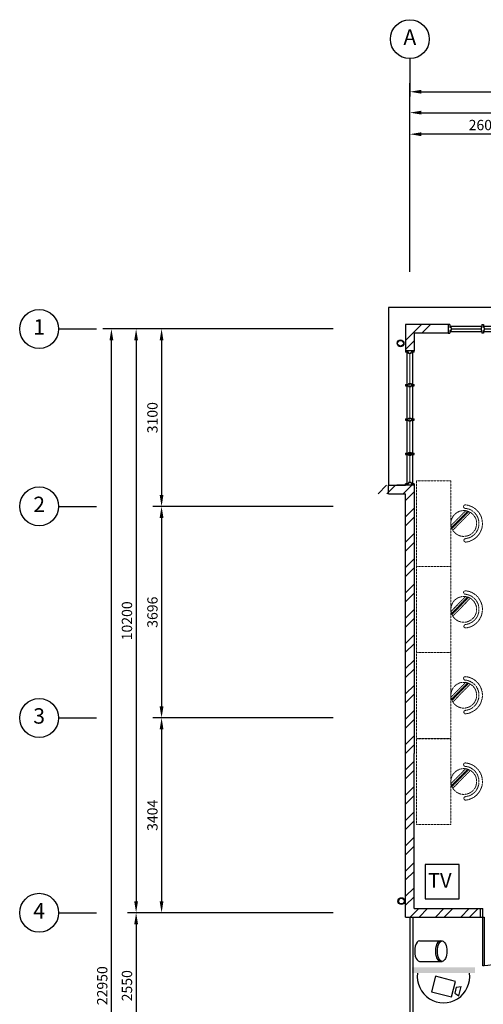
# Model space of a CAD drawing. Units: millimetres. Extents: x 324477 to 471691, y -550245 to -392766.
# Drawn here: x 420879 to 428982, y -461898 to -444696 of the extents above; entities that cross this region are included whole.
import ezdxf
from ezdxf.enums import TextEntityAlignment as Align

# ---------------------------------------------------------------- set-up
doc = ezdxf.new("R2010")
doc.units = ezdxf.units.MM
doc.header["$MEASUREMENT"] = 0
doc.linetypes.add('ACAD_ISO02W100', pattern=[15, 12, -3])
doc.linetypes.add('DASHED2', pattern=[0.375, 0.25, -0.125])
doc.layers.get('0').update_dxf_attribs({"color": 8})
doc.layers.get('DEFPOINTS').update_dxf_attribs({"color": 8})
for name, color, linetype in [('a-arch', 8, 'Continuous'), ('a-dim', 8, 'Continuous'), ('a-grid', 8, 'Continuous'), ('a-wall', 8, 'Continuous'), ('a-win', 8, 'Continuous'), ('CCTV', 1, 'Continuous'), ('TV', 1, 'Continuous')]:
    doc.layers.add(name, color=color, linetype=linetype)
doc.layers.add('a-furniture', color=8, linetype='ACAD_ISO02W100', lineweight=9)
doc.styles.add('ARIAL', font='ARIAL.TTF', dxfattribs={"width": 0.8})
doc.styles.add('ROMANS', font='romans', dxfattribs={"width": 0.8})
doc.dimstyles.new('DIM100', dxfattribs={"dimtxt": 180, "dimasz": 200, "dimexe": 150, "dimexo": 0, "dimgap": 70, "dimtad": 1, "dimtoh": 1, "dimdec": 0, "dimzin": 0, "dimdsep": 46, "dimtxsty": 'ARIAL', "dimcen": 0, "dimdle": 150, "dimclrd": 256, "dimclre": 256, "dimclrt": 256, "dimadec": 0, "dimazin": 0, "dimtfac": 1, "dimtdec": 0, "dimtmove": 0, "dimatfit": 3, "dimfxl": 1, "dimtolj": 1, "dimtzin": 0, "dimlwd": -1, "dimlwe": -1, "dimarcsym": 0})

# ---------------------------------------------------------------- blocks, each defined once
blk = doc.blocks.new('A$C344C0B7F')
at = {"layer": 'a-arch', "color": 8}
for p, q in [((0, 1750), (850, 1750)), ((0, 1731), (0, 1750)), ((850, 1731), (0, 1731)), ((1000, 1800), (850, 1800)), ((850, 1800), (850, 1750)), ((850, 1800), (850, 1750)), ((850, 1750), (1000, 1750)), ((850, 1750), (850, 1731)), ((850, 1750), (1000, 1750)), ((1000, 1800), (1000, 1750)), ((850, 69), (0, 69)), ((0, 69), (0, 50)), ((0, 50), (850, 50)), ((850, 50), (850, 69)), ((850, 50), (1000, 50)), ((850, 50), (1000, 50)), ((850, 0), (850, 50)), ((850, 0), (850, 50)), ((1000, 0), (850, 0)), ((1000, 0), (1000, 50))]:
    blk.add_line(p, q, dxfattribs=at)
at = {"layer": 'a-arch', "color": 8, "extrusion": (0, 0, -1)}
blk.add_ellipse((850, 1750), major_axis=(-153, 836), ratio=1, start_param=3.322151, end_param=4.892947, dxfattribs=at)
at = {"layer": 'a-arch', "color": 8}
blk.add_ellipse((850, 50), major_axis=(-7, -850), ratio=1, start_param=3.149964, end_param=4.72076, dxfattribs=at)
blk = doc.blocks.new('*D138')
at = {"layer": 'a-dim', "color": 8}
for p, q in [((427698, -447446), (427698, -446170)), ((439698, -447446), (439698, -446170)), ((427898, -446320), (439498, -446320))]:
    blk.add_line(p, q, dxfattribs=at)
for points in [[(427898, -446286), (427898, -446353), (427698, -446320)], [(439498, -446286), (439498, -446353), (439698, -446320)]]:
    blk.add_solid(points, dxfattribs=at)
at = {"layer": 'DEFPOINTS', "color": 0}
for p in [(439698, -446320), (427698, -447446, 0), (439698, -447446, 0)]:
    blk.add_point(p, dxfattribs=at)
at = {"layer": 'a-dim', "color": 8, "insert": (433698, -446160), "char_height": 180, "attachment_point": 5, "style": 'ROMANS'}
blk.add_mtext('\\A1;12000', dxfattribs=at)
blk = doc.blocks.new('*D143')
at = {"layer": 'a-dim', "color": 8}
for p, q in [((427698, -447446), (427698, -445805)), ((464498, -447446), (464498, -445805)), ((427898, -445955), (464298, -445955))]:
    blk.add_line(p, q, dxfattribs=at)
for points in [[(427898, -445921), (427898, -445988), (427698, -445955)], [(464298, -445921), (464298, -445988), (464498, -445955)]]:
    blk.add_solid(points, dxfattribs=at)
at = {"layer": 'DEFPOINTS', "color": 0}
for p in [(464498, -445955), (427698, -447446), (464498, -447446)]:
    blk.add_point(p, dxfattribs=at)
at = {"layer": 'a-dim', "color": 8, "insert": (446098, -445795), "char_height": 180, "attachment_point": 5, "style": 'ROMANS'}
blk.add_mtext('\\A1;36800', dxfattribs=at)
blk = doc.blocks.new('*D148')
at = {"layer": 'a-dim', "color": 8}
for p, q in [((424557, -450098), (423209, -450098)), ((423359, -450298), (423359, -452999)), ((424557, -453199), (423209, -453199))]:
    blk.add_line(p, q, dxfattribs=at)
for points in [[(423325, -450298), (423392, -450298), (423359, -450098)], [(423325, -452999), (423392, -452999), (423359, -453199)]]:
    blk.add_solid(points, dxfattribs=at)
at = {"layer": 'DEFPOINTS', "color": 0}
for p in [(424557, -450098, 0), (423359, -453199), (424557, -453199, 0)]:
    blk.add_point(p, dxfattribs=at)
at = {"layer": 'a-dim', "color": 8, "insert": (423199, -451649), "char_height": 180, "attachment_point": 5, "rotation": 90, "style": 'ROMANS'}
blk.add_mtext('\\A1;3100', dxfattribs=at)
blk = doc.blocks.new('*D149')
at = {"layer": 'a-dim', "color": 8}
for p, q in [((424557, -453199), (423209, -453199)), ((423359, -453399), (423359, -456694)), ((424557, -456894), (423209, -456894))]:
    blk.add_line(p, q, dxfattribs=at)
for points in [[(423325, -453399), (423392, -453399), (423359, -453199)], [(423325, -456694), (423392, -456694), (423359, -456894)]]:
    blk.add_solid(points, dxfattribs=at)
at = {"layer": 'DEFPOINTS', "color": 0}
for p in [(424557, -453199, 0), (423359, -456894), (424557, -456894, 0)]:
    blk.add_point(p, dxfattribs=at)
at = {"layer": 'a-dim', "color": 8, "insert": (423199, -455047), "char_height": 180, "attachment_point": 5, "rotation": 90, "style": 'ROMANS'}
blk.add_mtext('\\A1;3696', dxfattribs=at)
blk = doc.blocks.new('*D150')
at = {"layer": 'a-dim', "color": 8}
for p, q in [((424557, -456894), (423209, -456894)), ((423359, -457094), (423359, -460098)), ((424557, -460298), (423209, -460298))]:
    blk.add_line(p, q, dxfattribs=at)
for points in [[(423325, -457094), (423392, -457094), (423359, -456894)], [(423325, -460098), (423392, -460098), (423359, -460298)]]:
    blk.add_solid(points, dxfattribs=at)
at = {"layer": 'DEFPOINTS', "color": 0}
for p in [(424557, -456894, 0), (423359, -460298), (424557, -460298, 0)]:
    blk.add_point(p, dxfattribs=at)
at = {"layer": 'a-dim', "color": 8, "insert": (423199, -458596), "char_height": 180, "attachment_point": 5, "rotation": 90, "style": 'ROMANS'}
blk.add_mtext('\\A1;3404', dxfattribs=at)
blk = doc.blocks.new('*D151')
at = {"layer": 'a-dim', "color": 8}
for p, q in [((424557, -460298), (422764, -460298)), ((422914, -460498), (422914, -462648)), ((424557, -462848), (422764, -462848))]:
    blk.add_line(p, q, dxfattribs=at)
for points in [[(422881, -460498), (422947, -460498), (422914, -460298)], [(422881, -462648), (422947, -462648), (422914, -462848)]]:
    blk.add_solid(points, dxfattribs=at)
at = {"layer": 'DEFPOINTS', "color": 0}
for p in [(424557, -460298), (422914, -462848), (424557, -462848, 0)]:
    blk.add_point(p, dxfattribs=at)
at = {"layer": 'a-dim', "color": 8, "insert": (422754, -461573), "char_height": 180, "attachment_point": 5, "rotation": 90, "style": 'ROMANS'}
blk.add_mtext('\\A1;2550', dxfattribs=at)
blk = doc.blocks.new('*D154')
at = {"layer": 'a-dim', "color": 8}
for p, q in [((424557, -450098), (422764, -450098)), ((422914, -450298), (422914, -460098)), ((424557, -460298), (422764, -460298))]:
    blk.add_line(p, q, dxfattribs=at)
for points in [[(422881, -450298), (422947, -450298), (422914, -450098)], [(422881, -460098), (422947, -460098), (422914, -460298)]]:
    blk.add_solid(points, dxfattribs=at)
at = {"layer": 'DEFPOINTS', "color": 0}
for p in [(424557, -450098), (422914, -460298), (424557, -460298)]:
    blk.add_point(p, dxfattribs=at)
at = {"layer": 'a-dim', "color": 8, "insert": (422754, -455198), "char_height": 180, "attachment_point": 5, "rotation": 90, "style": 'ROMANS'}
blk.add_mtext('\\A1;10200', dxfattribs=at)
blk = doc.blocks.new('*D156')
at = {"layer": 'a-dim', "color": 8}
for p, q in [((424557, -450098), (422332, -450098)), ((422482, -472848), (422482, -450298)), ((424557, -473048), (422332, -473048))]:
    blk.add_line(p, q, dxfattribs=at)
for points in [[(422449, -450298), (422516, -450298), (422482, -450098)], [(422449, -472848), (422516, -472848), (422482, -473048)]]:
    blk.add_solid(points, dxfattribs=at)
at = {"layer": 'DEFPOINTS', "color": 0}
for p in [(422482, -450098), (424557, -450098), (424557, -473048)]:
    blk.add_point(p, dxfattribs=at)
at = {"layer": 'a-dim', "color": 8, "insert": (422322, -461573), "char_height": 180, "attachment_point": 5, "rotation": 90, "style": 'ROMANS'}
blk.add_mtext('\\A1;22950', dxfattribs=at)
blk = doc.blocks.new('*D135')
at = {"layer": 'a-dim', "color": 8}
for p, q in [((427698, -447446), (427698, -446546)), ((430298, -447446), (430298, -446546)), ((430098, -446696), (427898, -446696))]:
    blk.add_line(p, q, dxfattribs=at)
for points in [[(427898, -446663), (427898, -446730), (427698, -446696)], [(430098, -446663), (430098, -446730), (430298, -446696)]]:
    blk.add_solid(points, dxfattribs=at)
at = {"layer": 'DEFPOINTS', "color": 0}
for p in [(427698, -446696), (427698, -447446), (430298, -447446, 0)]:
    blk.add_point(p, dxfattribs=at)
at = {"layer": 'a-dim', "color": 8, "insert": (428998, -446536), "char_height": 180, "attachment_point": 5, "style": 'ROMANS'}
blk.add_mtext('\\A1;2600', dxfattribs=at)
blk = doc.blocks.new('ttt')
at = {"layer": 'a-furniture', "color": 8, "linetype": 'DASHED2', "ltscale": 5}
for p, q in [((24766, 33082), (24764, 33082)), ((25253, 33198), (24944, 32889)), ((24972, 32875), (25267, 33170)), ((25271, 33160), (24982, 32871)), ((24993, 32867), (25274, 33149)), ((25285, 33118), (25025, 32857)), ((25355, 33082), (25353, 33082))]:
    blk.add_line(p, q, dxfattribs=at)
blk.add_circle((25060, 33082), 225, dxfattribs=at)
for centre, radius, start, end in [((25060, 33082), 326, 5.6121, 174.3879), ((25060, 33082), 266, 5.6365, 174.3635), ((24764, 33111), 29, 174.3885, 270), ((24766, 33111), 29, 270, 354.3631), ((25353, 33111), 29, 185.6369, 270), ((25355, 33111), 29, 270, 5.6115)]:
    blk.add_arc(centre, radius, start, end, dxfattribs=at)
blk = doc.blocks.new('ggtttt')
at = {"layer": 'a-furniture', "color": 8, "linetype": 'DASHED2', "lineweight": 0, "ltscale": 5}
for p, q in [((1971458, 375426), (1971458, 373926)), ((1971458, 375426), (1972058, 375426)), ((1972058, 375426), (1972058, 373926)), ((1971458, 373926), (1972058, 373926))]:
    blk.add_line(p, q, dxfattribs=at)
at = {"layer": 'a-furniture', "color": 8, "xscale": -1, "rotation": 270.5567158146998}
blk.add_blockref('ttt', (1939445, 349299), dxfattribs=at)
blk = doc.blocks.new('A$C50D76258')
at = {"layer": 'a-win', "color": 8}
for p, q in [((0, 0), (0, 150)), ((0, 150), (25, 150)), ((25, 0), (0, 0)), ((25, 100), (25, 150)), ((588, 125), (25, 125)), ((50, 100), (25, 100)), ((25, 0), (25, 50)), ((50, 50), (25, 50)), ((25, 25), (588, 25)), ((50, 50), (50, 100)), ((575, 100, 0), (588, 100, 0)), ((575, 50, 0), (575, 100, 0)), ((575, 50, 0), (588, 50, 0)), ((588, 100, 0), (588, 150, 0)), ((613, 150, 0), (588, 150, 0)), ((588, 0, 0), (588, 50, 0)), ((613, 100, 0), (613, 150, 0)), ((1188, 125), (613, 125)), ((625, 100, 0), (613, 100, 0)), ((613, 0, 0), (613, 50, 0)), ((625, 50, 0), (613, 50, 0)), ((613, 25), (1188, 25)), ((625, 50, 0), (625, 100, 0)), ((1175, 100, 0), (1188, 100, 0)), ((1175, 50, 0), (1175, 100, 0)), ((1175, 50, 0), (1188, 50, 0)), ((1188, 100, 0), (1188, 150, 0)), ((1213, 150, 0), (1188, 150, 0)), ((1188, 0, 0), (1188, 50, 0)), ((1213, 100, 0), (1213, 150, 0)), ((1788, 125), (1213, 125)), ((1225, 100, 0), (1213, 100, 0)), ((1213, 0, 0), (1213, 50, 0)), ((1225, 50, 0), (1213, 50, 0)), ((1213, 25), (1788, 25)), ((1225, 50, 0), (1225, 100, 0)), ((1775, 100, 0), (1788, 100, 0)), ((1775, 50, 0), (1775, 100, 0)), ((1775, 50, 0), (1788, 50, 0)), ((1788, 100, 0), (1788, 150, 0)), ((1813, 150, 0), (1788, 150, 0)), ((1788, 0, 0), (1788, 50, 0)), ((1813, 100, 0), (1813, 150, 0)), ((2388, 125), (1813, 125)), ((1825, 100, 0), (1813, 100, 0)), ((1813, 0, 0), (1813, 50, 0)), ((1825, 50, 0), (1813, 50, 0)), ((1813, 25), (2388, 25)), ((1825, 50, 0), (1825, 100, 0)), ((2375, 100, 0), (2388, 100, 0)), ((2375, 50, 0), (2375, 100, 0)), ((2375, 50, 0), (2388, 50, 0)), ((2388, 100, 0), (2388, 150, 0)), ((2413, 150, 0), (2388, 150, 0)), ((2388, 0, 0), (2388, 50, 0)), ((2413, 100, 0), (2413, 150, 0)), ((2988, 125, 0), (2413, 125, 0)), ((2425, 100, 0), (2413, 100, 0)), ((2413, 0, 0), (2413, 50, 0)), ((2425, 50, 0), (2413, 50, 0)), ((2413, 25, 0), (2988, 25, 0)), ((2425, 50, 0), (2425, 100, 0)), ((2975, 100, 0), (2988, 100, 0)), ((2975, 50, 0), (2975, 100, 0)), ((2975, 50, 0), (2988, 50, 0)), ((2988, 100, 0), (2988, 150, 0)), ((3013, 150, 0), (2988, 150, 0)), ((2988, 0, 0), (2988, 50, 0)), ((3013, 100, 0), (3013, 150, 0)), ((3588, 125, 0), (3013, 125, 0)), ((3025, 100, 0), (3013, 100, 0)), ((3013, 0, 0), (3013, 50, 0)), ((3025, 50, 0), (3013, 50, 0)), ((3013, 25, 0), (3588, 25, 0)), ((3025, 50, 0), (3025, 100, 0)), ((3575, 100, 0), (3588, 100, 0)), ((3575, 50, 0), (3575, 100, 0)), ((3575, 50, 0), (3588, 50, 0)), ((3588, 100, 0), (3588, 150, 0)), ((3613, 150, 0), (3588, 150, 0)), ((3588, 0, 0), (3588, 50, 0)), ((3600, 25, 0), (3600, 125, 0)), ((3613, 100, 0), (3613, 150, 0)), ((4175, 125, 0), (3613, 125, 0)), ((3625, 100, 0), (3613, 100, 0)), ((3613, 0, 0), (3613, 50, 0)), ((3625, 50, 0), (3613, 50, 0)), ((3613, 25, 0), (4175, 25, 0)), ((3625, 50, 0), (3625, 100, 0)), ((4150, 50, 0), (4150, 100, 0)), ((4150, 100, 0), (4175, 100, 0)), ((4150, 50, 0), (4175, 50, 0)), ((4175, 100, 0), (4175, 150, 0)), ((4200, 150, 0), (4175, 150, 0)), ((4175, 0, 0), (4175, 50, 0)), ((4200, 0, 0), (4200, 150, 0)), ((4200, 25, 0), (4200, 125, 0)), ((4200, 25, 0), (4200, 125, 0)), ((4200, 25, 0), (4200, 125, 0)), ((588, 0, 0), (613, 0, 0)), ((1188, 0, 0), (1213, 0, 0)), ((1788, 0, 0), (1813, 0, 0)), ((2388, 0, 0), (2413, 0, 0)), ((2988, 0, 0), (3013, 0, 0)), ((3588, 0, 0), (3613, 0, 0)), ((4175, 0, 0), (4200, 0, 0))]:
    blk.add_line(p, q, dxfattribs=at)
at = {"layer": 'a-win', "color": 8, "const_width": 25}
for points in [[(575, 75), (50, 75)], [(1175, 75), (625, 75)], [(1775, 75), (1225, 75)], [(2375, 75), (1825, 75)]]:
    blk.add_lwpolyline(points, dxfattribs=at)
at = {"layer": 'a-win', "color": 8, "const_width": 25, "elevation": 0}
for points in [[(2975, 75), (2425, 75)], [(3575, 75), (3025, 75)], [(4150, 75), (3625, 75)]]:
    blk.add_lwpolyline(points, dxfattribs=at)
blk = doc.blocks.new('A$C26C011E5')
at = {"layer": 'TV', "ltscale": 30}
blk.add_lwpolyline([(750, 750), (0, 750), (0, 0), (750, 0)], close=True, dxfattribs=at)
at = {"layer": 'TV', "ltscale": 30, "style": 'ARIAL'}
blk.add_text('TV', height=320, dxfattribs=at).set_placement((67, 239))

msp = doc.modelspace()

# ---------------------------------------------------------------- hatches: boundary and pattern name
at = {"layer": 'a-wall', "ltscale": 30}
h = msp.add_hatch(dxfattribs=at)
h.set_pattern_fill('STEEL', color=256, scale=2500, style=0)
h.set_pattern_definition([(45, (93967.07, -412882.15), (-220.97087, 220.97087), []), (45, (93967.07, -412725.9), (-220.97087, 220.97087), [])])
h.paths.add_polyline_path([(428070.2, -450173.5), (428070.2, -450023.5), (427622.8, -450023.5), (427622.8, -450479.4), (427772.8, -450479.4), (427772.8, -450173.5)])
h = msp.add_hatch(dxfattribs=at)
h.set_pattern_fill('STEEL', color=256, scale=2500, style=0)
h.set_pattern_definition([(45, (93967.07, -373094.4), (-220.97087, 220.97087), []), (45, (93967.07, -372938.15), (-220.97087, 220.97087), [])])
h.paths.add_polyline_path([(427772.8, -452828.9), (427472.8, -452828.9), (427022.8, -452828.9), (427022.8, -452978.9), (427622.8, -452978.9), (427622.8, -455258.5), (427772.8, -455258.5)])
h.paths.add_polyline_path([(427772.8, -455258.5), (427622.8, -455258.5), (427622.8, -460373.5), (428925.2, -460373.5), (428925.2, -460223.5), (427772.8, -460223.5), (427772.8, -457518)])
at = {"layer": 'CCTV'}
msp.add_hatch(color=256, dxfattribs=at).paths.add_polyline_path([(428835.3, -461352.8), (428835.3, -461252), (427737, -461252), (427737, -461352.8)])

# ---------------------------------------------------------------- linework, layer by layer
at = {"color": 1}
for p, q in [((427864.6, -460790.7), (428262.3, -460790.7)), ((427864.6, -461147.2), (428262.3, -461147.2))]:
    msp.add_line(p, q, dxfattribs=at)
for centre in [(427864.6, -460968.9), (428228.6, -460968.9)]:
    msp.add_ellipse(centre, major_axis=(0, 178.2), ratio=0.4615388, start_param=0, end_param=3.1415927, dxfattribs=at)
msp.add_ellipse((428262.3, -460968.9), major_axis=(0, 178.2), ratio=0.4615388, dxfattribs=at)
at = {"layer": 'a-arch', "ltscale": 30}
for p, q in [((432570.2, -449723.5, 0), (427322.8, -449723.5, 0)), ((427322.8, -449723.5, 0), (427322.8, -452828.9, 0))]:
    msp.add_line(p, q, dxfattribs=at)
at = {"layer": 'a-arch', "elevation": 0}
for points in [[(427697.8, -460373.5), (427697.8, -461882.4), (427697.8, -461882.4), (427697.8, -462773.5)], [(427747.8, -460373.5), (427747.8, -461932.4), (427747.8, -461932.4), (427747.8, -462773.5)]]:
    msp.add_lwpolyline(points, dxfattribs=at)
at = {"layer": 'a-arch', "ltscale": 30}
for centre, radius in [((427534.6, -450348.2), 60), ((427534.6, -450348.2), 50), ((427550.1, -460095.1), 60), ((427550.1, -460095.1), 50)]:
    msp.add_circle(centre, radius, dxfattribs=at)
at = {"layer": 'a-grid', "ltscale": 30}
for p, q in [((427697.8, -445375.5), (427697.8, -446038.6)), ((421559.1, -450098.5), (422222.1, -450098.5)), ((421559.1, -453198.5), (422222.1, -453198.5)), ((421559.1, -456894.5), (422222.1, -456894.5)), ((421559.1, -460298.5), (422222.1, -460298.5))]:
    msp.add_line(p, q, dxfattribs=at)
at = {"layer": 'a-grid', "ltscale": 10}
for p, q in [((427697.8, -449098.9, 0), (427697.8, -447446.4, 0)), ((427697.8, -449098.9, 0), (427697.8, -448351.1, 0)), ((426358.3, -450098.5, 0), (424556.8, -450098.5, 0)), ((426358.3, -453198.5, 0), (424556.8, -453198.5, 0)), ((426358.3, -456894.5), (424556.8, -456894.5)), ((426358.3, -460298.5, 0), (424556.8, -460298.5, 0))]:
    msp.add_line(p, q, dxfattribs=at)
at = {"layer": 'a-grid'}
for centre in [(427697.8, -445035.5), (421219.1, -450098.5), (421219.1, -453198.5), (421219.1, -456894.5), (421219.1, -460298.5)]:
    msp.add_circle(centre, 340, dxfattribs=at)
at = {"layer": 'a-wall', "ltscale": 25}
for p, q in [((427322.8, -452828.9, 0), (427622.8, -452828.9, 0)), ((427322.8, -452978.9, 0), (427322.8, -452828.9, 0)), ((427772.8, -452828.9, 0), (427472.8, -452828.9, 0)), ((427322.8, -452978.9, 0), (427622.8, -452978.9, 0)), ((427622.8, -460373.5, 0), (427622.8, -452978.9, 0)), ((427772.8, -460223.5, 0), (427772.8, -457518, 0)), ((427772.8, -460223.5, 0), (428925.2, -460223.5, 0)), ((427622.8, -460373.5, 0), (428925.2, -460373.5, 0))]:
    msp.add_line(p, q, dxfattribs=at)
at = {"layer": 'a-wall', "ltscale": 25, "elevation": 0}
for points in [[(428070.2, -450023.5), (427622.8, -450023.5), (427622.8, -450479.4)], [(428370.1, -450023.5), (427622.8, -450023.5), (427622.8, -450479.4)], [(428070.2, -450173.5), (427772.8, -450173.5), (427772.8, -450479.4)], [(428370.1, -450173.5), (427772.8, -450173.5), (427772.8, -450479.4)], [(427772.8, -452828.9), (427772.8, -457518)]]:
    msp.add_lwpolyline(points, dxfattribs=at)
at = {"layer": 'a-win'}
for p, q in [((427772.8, -450479.4, 0), (427622.8, -450479.4, 0)), ((427622.8, -450479.4, 0), (427622.8, -450504.4, 0)), ((427672.8, -450504.4, 0), (427622.8, -450504.4, 0)), ((427672.8, -450529.4, 0), (427672.8, -450504.4, 0)), ((427772.8, -450504.4, 0), (427722.8, -450504.4, 0)), ((427722.8, -450529.4, 0), (427722.8, -450504.4, 0)), ((427772.8, -450504.4, 0), (427772.8, -450479.4, 0)), ((427722.8, -450529.4, 0), (427672.8, -450529.4, 0)), ((427622.8, -451066.9, 0), (427672.8, -451066.9, 0)), ((427622.8, -451066.9, 0), (427622.8, -451091.9, 0)), ((427622.8, -451091.9, 0), (427672.8, -451091.9, 0)), ((427672.8, -451054.4, 0), (427672.8, -451066.9, 0)), ((427672.8, -451054.4, 0), (427722.8, -451054.4, 0)), ((427672.8, -451104.4, 0), (427672.8, -451091.9, 0)), ((427672.8, -451104.4, 0), (427722.8, -451104.4, 0)), ((427722.8, -451054.4, 0), (427722.8, -451066.9, 0)), ((427722.8, -451066.9, 0), (427772.8, -451066.9, 0)), ((427722.8, -451091.9, 0), (427772.8, -451091.9, 0)), ((427722.8, -451104.4, 0), (427722.8, -451091.9, 0)), ((427772.8, -451091.9, 0), (427772.8, -451066.9, 0)), ((427622.8, -451666.9, 0), (427672.8, -451666.9, 0)), ((427622.8, -451666.9, 0), (427622.8, -451691.9, 0)), ((427622.8, -451691.9, 0), (427672.8, -451691.9, 0)), ((427672.8, -451654.4, 0), (427672.8, -451666.9, 0)), ((427672.8, -451654.4, 0), (427722.8, -451654.4, 0)), ((427672.8, -451704.4, 0), (427672.8, -451691.9, 0)), ((427672.8, -451704.4, 0), (427722.8, -451704.4, 0)), ((427722.8, -451654.4, 0), (427722.8, -451666.9, 0)), ((427722.8, -451666.9, 0), (427772.8, -451666.9, 0)), ((427722.8, -451691.9, 0), (427772.8, -451691.9, 0)), ((427722.8, -451704.4, 0), (427722.8, -451691.9, 0)), ((427772.8, -451691.9, 0), (427772.8, -451666.9, 0)), ((427622.8, -452266.9, 0), (427672.8, -452266.9, 0)), ((427622.8, -452266.9, 0), (427622.8, -452291.9, 0)), ((427622.8, -452291.9, 0), (427672.8, -452291.9, 0)), ((427647.8, -452279.4, 0), (427747.8, -452279.4, 0)), ((427672.8, -452254.4, 0), (427672.8, -452266.9, 0)), ((427672.8, -452254.4, 0), (427722.8, -452254.4, 0)), ((427672.8, -452304.4, 0), (427672.8, -452291.9, 0)), ((427672.8, -452304.4, 0), (427722.8, -452304.4, 0)), ((427722.8, -452254.4, 0), (427722.8, -452266.9, 0)), ((427722.8, -452266.9, 0), (427772.8, -452266.9, 0)), ((427722.8, -452291.9, 0), (427772.8, -452291.9, 0)), ((427722.8, -452304.4, 0), (427722.8, -452291.9, 0)), ((427772.8, -452291.9, 0), (427772.8, -452266.9, 0)), ((427672.8, -452803.9, 0), (427622.8, -452803.9, 0)), ((427622.8, -452828.9, 0), (427622.8, -452803.9, 0)), ((427772.8, -452828.9, 0), (427622.8, -452828.9, 0)), ((427722.8, -452778.9, 0), (427672.8, -452778.9, 0)), ((427672.8, -452778.9, 0), (427672.8, -452803.9, 0)), ((427722.8, -452778.9, 0), (427722.8, -452803.9, 0)), ((427772.8, -452803.9, 0), (427722.8, -452803.9, 0)), ((427772.8, -452803.9, 0), (427772.8, -452828.9, 0))]:
    msp.add_line(p, q, dxfattribs=at)
at = {"layer": 'a-win', "ltscale": 30}
for p, q in [((427647.8, -450504.4, 0), (427647.8, -452803.9, 0)), ((427747.8, -452803.9, 0), (427747.8, -450504.4, 0))]:
    msp.add_line(p, q, dxfattribs=at)
at = {"layer": 'a-win', "const_width": 20, "elevation": 0}
msp.add_lwpolyline([(427697.8, -450529.4), (427697.8, -452778.9)], dxfattribs=at)
at = {"layer": 'CCTV'}
for p, q in [((428149, -461406.7), (428079.2, -461677.2)), ((428495.9, -461496.3), (428149, -461406.7)), ((428426.1, -461766.7), (428495.9, -461496.3)), ((428079.2, -461677.2), (428426.1, -461766.7)), ((428509, -461600.3), (428483.2, -461700.3)), ((428483.2, -461700.3), (428551.1, -461752)), ((428509, -461600.3), (428593.4, -461587.9)), ((428551.1, -461752), (428593.4, -461587.9))]:
    msp.add_line(p, q, dxfattribs=at)
msp.add_arc((428286.2, -461412.8), 459.3, 172.49378, 7.50622, dxfattribs=at)

# ---------------------------------------------------------------- block references
at = {"color": 15, "ltscale": 30, "xscale": 0.7999999999883585, "yscale": 0.7999999999883585, "zscale": 0.8000000000000002}
msp.add_blockref('A$C26C011E5', (427962.7, -460053.3), dxfattribs=at)
at = {"layer": 'a-arch', "xscale": -1, "rotation": 270}
msp.add_blockref('A$C344C0B7F', (428925.2, -461223.5, 0), dxfattribs=at)
at = {"layer": 'a-furniture', "lineweight": 0, "rotation": 0.003103320463260337}
for p in [(-1543621.5, -828283.8, 0), (-1543621.4, -829783.8, 0), (-1543621.4, -831283.8, 0), (-1543621.4, -832791.5, 0)]:
    msp.add_blockref('ggtttt', p, dxfattribs=at)
at = {"layer": 'a-win', "ltscale": 30, "xscale": -1, "rotation": 180}
msp.add_blockref('A$C50D76258', (428370.1, -450023.5, 0), dxfattribs=at)

# ---------------------------------------------------------------- texts
at = {"layer": 'a-grid', "style": 'ARIAL'}
for s, p in [('A', (427697.8, -445035.5)), ('1', (421219.1, -450098.5)), ('2', (421219.1, -453198.5)), ('3', (421219.1, -456894.5)), ('4', (421219.1, -460298.5))]:
    msp.add_text(s, height=270, dxfattribs=at).set_placement(p, align=Align.MIDDLE)

# ---------------------------------------------------------------- dimensions: what is measured, and where the dimension line sits
at = {"layer": 'a-dim'}
for base, p1, p2, picture, middle in [((464497.8, -445954.6), (427697.8, -447446.4), (464497.8, -447446.4), '*D143', (446097.8, -445794.6)), ((439697.8, -446319.8), (427697.8, -447446.4, 0), (439697.8, -447446.4, 0), '*D138', (433697.8, -446159.8)), ((427697.8, -446696.4), (430297.8, -447446.4, 0), (427697.8, -447446.4), '*D135', (428997.8, -446536.4))]:
    dim = msp.add_linear_dim(base=base, p1=p1, p2=p2, dimstyle='DIM100', override={"dimtxsty": 'ROMANS', "dimclrd": 8, "dimclre": 8, "dimclrt": 8}, dxfattribs=at)
    dim.commit()
    dim.dimension.update_dxf_attribs({"geometry": picture, "text_midpoint": middle})
for base, p1, p2, picture, middle in [((422482.3, -450098.5), (424556.8, -473048.5), (424556.8, -450098.5), '*D156', (422322.3, -461573.5)), ((422914.1, -460298.5), (424556.8, -450098.5), (424556.8, -460298.5), '*D154', (422754.1, -455198.5)), ((423358.7, -453198.5), (424556.8, -450098.5, 0), (424556.8, -453198.5, 0), '*D148', (423198.7, -451648.5)), ((423358.7, -456894.5), (424556.8, -453198.5, 0), (424556.8, -456894.5, 0), '*D149', (423198.7, -455046.5)), ((423358.7, -460298.5), (424556.8, -456894.5, 0), (424556.8, -460298.5, 0), '*D150', (423198.7, -458596.5)), ((422914.1, -462848.5), (424556.8, -460298.5), (424556.8, -462848.5, 0), '*D151', (422754.1, -461573.5))]:
    dim = msp.add_linear_dim(base=base, p1=p1, p2=p2, angle=90, dimstyle='DIM100', override={"dimtxsty": 'ROMANS', "dimclrd": 8, "dimclre": 8, "dimclrt": 8}, dxfattribs=at)
    dim.commit()
    dim.dimension.update_dxf_attribs({"geometry": picture, "text_midpoint": middle})

doc.saveas('drawing.dxf')
